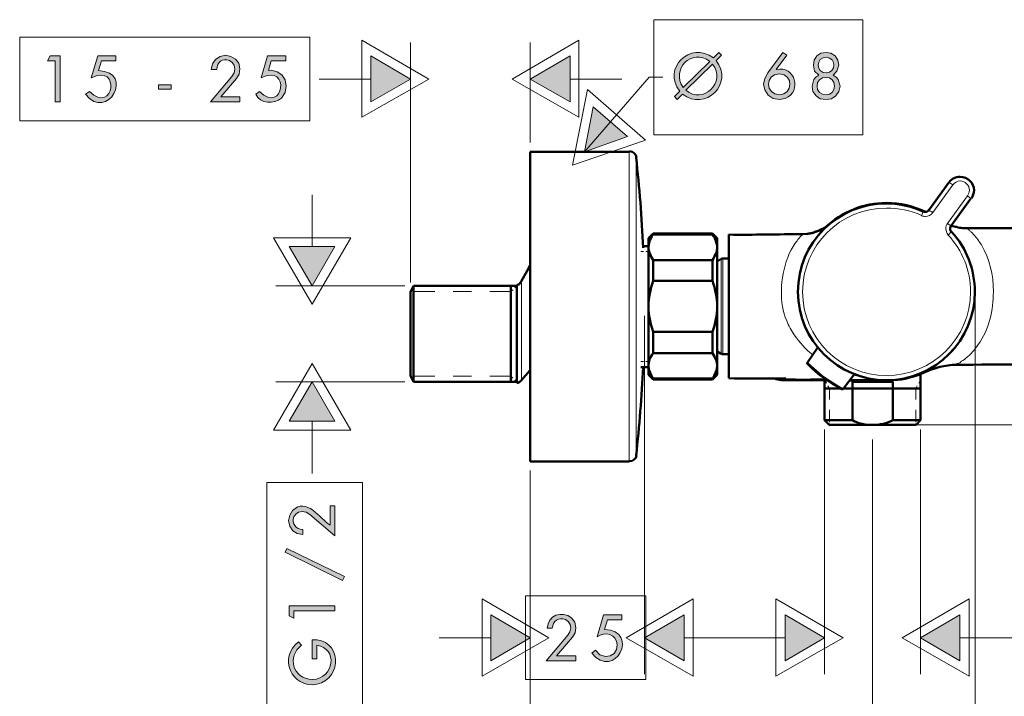
# Model space of a CAD drawing. Units: inches. Extents: x 1 to 169, y 1 to 126.
# Drawn here: x 1 to 55, y 22 to 59 of the extents above; entities that cross this region are included whole.
import ezdxf

# ---------------------------------------------------------------- set-up
doc = ezdxf.new("R2010")
doc.units = ezdxf.units.IN
doc.header["$MEASUREMENT"] = 0
doc.layers.add('Vordergrund', color=7, linetype='Continuous')

# ---------------------------------------------------------------- blocks, each defined once
blk = doc.blocks.new('block 2')
at = {"layer": 'Vordergrund'}
h = blk.add_hatch(color=250, dxfattribs=at)
edge = h.paths.add_edge_path()
edge.add_spline(control_points=[(37.028, 54.723), (37.028, 54.723), (37.176, 54.553), (37.176, 54.553), (37.176, 54.553), (37.472, 54.85), (37.472, 54.85), (38.734, 53.874), (40.309, 55.438), (39.314, 56.691), (39.314, 56.691), (39.61, 56.988), (39.61, 56.988), (39.61, 56.988), (39.462, 57.136), (39.462, 57.136), (39.462, 57.136), (39.165, 56.84), (39.165, 56.84), (37.92, 57.803), (36.334, 56.244), (37.324, 55.019), (37.324, 55.019), (37.028, 54.723), (37.028, 54.723)], knot_values=[0, 0, 0, 0, 1, 1, 1, 2, 2, 2, 3, 3, 3, 4, 4, 4, 5, 5, 5, 6, 6, 6, 7, 7, 7, 8, 8, 8, 8], degree=3, periodic=0)
edge = h.paths.add_edge_path()
edge.add_spline(control_points=[(37.514, 55.21), (36.82, 56.208), (37.97, 57.399), (38.975, 56.649), (38.975, 56.649), (37.514, 55.21), (37.514, 55.21)], knot_values=[0, 0, 0, 0, 1, 1, 1, 2, 2, 2, 2], degree=3, periodic=0)
edge = h.paths.add_edge_path()
edge.add_spline(control_points=[(39.123, 56.501), (39.898, 55.518), (38.587, 54.254), (37.662, 55.062), (37.662, 55.062), (39.123, 56.501), (39.123, 56.501)], knot_values=[0, 0, 0, 0, 1, 1, 1, 2, 2, 2, 2], degree=3, periodic=0)
edge = h.paths.add_edge_path()
edge.add_spline(control_points=[(42.975, 57.136), (42.975, 57.136), (42.15, 56.014), (42.15, 56.014), (42.15, 56.014), (41.981, 55.718), (41.981, 55.718), (41.981, 55.718), (41.917, 55.4), (41.917, 55.4), (41.917, 55.4), (41.981, 55.083), (41.981, 55.083), (41.981, 55.083), (42.171, 54.786), (42.171, 54.786), (42.171, 54.786), (42.446, 54.617), (42.446, 54.617), (42.446, 54.617), (42.785, 54.553), (42.785, 54.553), (42.785, 54.553), (43.102, 54.617), (43.102, 54.617), (44.04, 54.991), (43.657, 56.435), (42.615, 56.205), (42.615, 56.205), (43.187, 56.988), (43.187, 56.988), (43.187, 56.988), (42.975, 57.136), (42.975, 57.136)], knot_values=[0, 0, 0, 0, 1, 1, 1, 2, 2, 2, 3, 3, 3, 4, 4, 4, 5, 5, 5, 6, 6, 6, 7, 7, 7, 8, 8, 8, 9, 9, 9, 10, 10, 10, 11, 11, 11, 11], degree=3, periodic=0)
edge = h.paths.add_edge_path()
edge.add_spline(control_points=[(42.785, 54.808), (42.018, 54.822), (41.968, 55.941), (42.785, 55.972), (43.59, 55.917), (43.528, 54.839), (42.785, 54.808)], knot_values=[0, 0, 0, 0, 1, 1, 1, 2, 2, 2, 2], degree=3, periodic=0)
h.paths.add_polyline_path([(45.346, 57.136), (45.05, 57.094), (44.838, 56.945), (44.69, 56.712), (44.647, 56.438), (44.711, 56.12), (44.944, 55.887), (44.775, 55.781), (44.669, 55.654), (44.584, 55.294), (44.626, 54.998), (44.796, 54.765), (45.028, 54.596), (45.346, 54.553), (45.642, 54.596), (45.875, 54.765), (46.044, 54.998), (46.108, 55.294), (46.002, 55.654), (45.896, 55.781), (45.727, 55.887), (45.939, 56.12), (46.044, 56.438), (45.981, 56.712), (45.833, 56.945), (45.6, 57.094)])
h.paths.add_polyline_path([(45.346, 55.76), (45.537, 55.739), (45.685, 55.633), (45.769, 55.485), (45.812, 55.294), (45.769, 55.104), (45.685, 54.934), (45.537, 54.85), (45.346, 54.808), (45.156, 54.85), (44.986, 54.934), (44.88, 55.104), (44.859, 55.294), (44.88, 55.485), (44.986, 55.633), (45.156, 55.739)])
edge = h.paths.add_edge_path()
edge.add_spline(control_points=[(45.346, 56.882), (45.924, 56.819), (45.915, 56.049), (45.346, 56.014), (45.346, 56.014), (45.177, 56.035), (45.177, 56.035), (45.177, 56.035), (45.028, 56.141), (45.028, 56.141), (45.028, 56.141), (44.944, 56.268), (44.944, 56.268), (44.944, 56.268), (44.902, 56.438), (44.902, 56.438), (44.902, 56.438), (44.944, 56.607), (44.944, 56.607), (44.944, 56.607), (45.028, 56.755), (45.028, 56.755), (45.028, 56.755), (45.177, 56.84), (45.177, 56.84), (45.177, 56.84), (45.346, 56.882), (45.346, 56.882)], knot_values=[0, 0, 0, 0, 0.352778, 0.352778, 0.352778, 0.705556, 0.705556, 0.705556, 1.058333, 1.058333, 1.058333, 1.411111, 1.411111, 1.411111, 1.763889, 1.763889, 1.763889, 2.116667, 2.116667, 2.116667, 2.469444, 2.469444, 2.469444, 2.822222, 2.822222, 2.822222, 3.175, 3.175, 3.175, 3.175], degree=3, periodic=0)
edge.add_line((45.346, 56.882), (45.346, 56.882))
h = blk.add_hatch(color=250, dxfattribs=at)
h.paths.add_polyline_path([(3.097, 56.67), (3.097, 54.427), (3.373, 54.427), (3.373, 56.945), (2.822, 56.945), (2.674, 56.67)])
edge = h.paths.add_edge_path()
edge.add_spline(control_points=[(6.421, 56.67), (6.421, 56.67), (6.421, 56.945), (6.421, 56.945), (6.421, 56.945), (5.426, 56.945), (5.426, 56.945), (5.426, 56.945), (5.066, 55.739), (5.066, 55.739), (6.712, 56.575), (6.323, 53.689), (4.981, 54.998), (4.981, 54.998), (4.748, 54.85), (4.748, 54.85), (5.965, 53.289), (7.478, 56.082), (5.468, 56.141), (5.468, 56.141), (5.637, 56.67), (5.637, 56.67), (5.637, 56.67), (6.421, 56.67), (6.421, 56.67)], knot_values=[0, 0, 0, 0, 1, 1, 1, 2, 2, 2, 3, 3, 3, 4, 4, 4, 5, 5, 5, 6, 6, 6, 7, 7, 7, 8, 8, 8, 8], degree=3, periodic=0)
h.paths.add_polyline_path([(9.447, 55.358), (9.447, 55.125), (8.749, 55.125), (8.749, 55.358)])
edge = h.paths.add_edge_path()
edge.add_spline(control_points=[(12.178, 54.702), (12.178, 54.702), (13.025, 55.718), (13.025, 55.718), (13.025, 55.718), (13.173, 55.95), (13.173, 55.95), (13.173, 55.95), (13.215, 56.247), (13.215, 56.247), (13.215, 56.247), (13.152, 56.543), (13.152, 56.543), (13.152, 56.543), (12.982, 56.776), (12.982, 56.776), (12.982, 56.776), (12.728, 56.924), (12.728, 56.924), (12.728, 56.924), (12.432, 56.988), (12.432, 56.988), (12.432, 56.988), (12.136, 56.924), (12.136, 56.924), (12.136, 56.924), (11.881, 56.755), (11.881, 56.755), (11.881, 56.755), (11.712, 56.522), (11.712, 56.522), (11.712, 56.522), (11.649, 56.205), (11.649, 56.205), (11.649, 56.205), (11.945, 56.205), (11.945, 56.205), (11.96, 56.626), (12.269, 56.821), (12.644, 56.691), (12.644, 56.691), (12.792, 56.586), (12.792, 56.586), (12.792, 56.586), (12.897, 56.438), (12.897, 56.438), (12.897, 56.438), (12.94, 56.226), (12.94, 56.226), (12.94, 56.226), (12.897, 56.014), (12.897, 56.014), (12.897, 56.014), (12.771, 55.824), (12.771, 55.824), (12.771, 55.824), (11.607, 54.427), (11.607, 54.427), (11.607, 54.427), (13.215, 54.427), (13.215, 54.427), (13.215, 54.427), (13.215, 54.702), (13.215, 54.702), (13.215, 54.702), (12.178, 54.702), (12.178, 54.702)], knot_values=[0, 0, 0, 0, 1, 1, 1, 2, 2, 2, 3, 3, 3, 4, 4, 4, 5, 5, 5, 6, 6, 6, 7, 7, 7, 8, 8, 8, 9, 9, 9, 10, 10, 10, 11, 11, 11, 12, 12, 12, 13, 13, 13, 14, 14, 14, 15, 15, 15, 16, 16, 16, 17, 17, 17, 18, 18, 18, 19, 19, 19, 20, 20, 20, 21, 21, 21, 22, 22, 22, 22], degree=3, periodic=0)
edge = h.paths.add_edge_path()
edge.add_spline(control_points=[(15.734, 56.67), (15.734, 56.67), (15.734, 56.945), (15.734, 56.945), (15.734, 56.945), (14.739, 56.945), (14.739, 56.945), (14.739, 56.945), (14.379, 55.739), (14.379, 55.739), (16.001, 56.579), (15.643, 53.684), (14.294, 54.998), (14.294, 54.998), (14.083, 54.85), (14.083, 54.85), (14.34, 54.305), (15.078, 54.289), (15.501, 54.638), (15.501, 54.638), (15.692, 54.934), (15.692, 54.934), (15.692, 54.934), (15.755, 55.294), (15.755, 55.294), (15.755, 55.294), (15.692, 55.633), (15.692, 55.633), (15.692, 55.633), (15.522, 55.908), (15.522, 55.908), (15.522, 55.908), (15.268, 56.078), (15.268, 56.078), (15.268, 56.078), (14.93, 56.162), (14.93, 56.162), (14.93, 56.162), (14.782, 56.141), (14.782, 56.141), (14.782, 56.141), (14.93, 56.67), (14.93, 56.67), (14.93, 56.67), (15.734, 56.67), (15.734, 56.67)], knot_values=[0, 0, 0, 0, 0.352778, 0.352778, 0.352778, 0.705556, 0.705556, 0.705556, 1.058333, 1.058333, 1.058333, 1.411111, 1.411111, 1.411111, 1.763889, 1.763889, 1.763889, 2.116667, 2.116667, 2.116667, 2.469444, 2.469444, 2.469444, 2.822222, 2.822222, 2.822222, 3.175, 3.175, 3.175, 3.527778, 3.527778, 3.527778, 3.880556, 3.880556, 3.880556, 4.233333, 4.233333, 4.233333, 4.586111, 4.586111, 4.586111, 4.938889, 4.938889, 4.938889, 5.291667, 5.291667, 5.291667, 5.291667], degree=3, periodic=0)
edge.add_line((15.734, 56.67), (15.734, 56.67))
for points in [[(20.39, 54.427), (22.571, 55.675), (20.39, 56.945)], [(31.312, 56.945), (29.132, 55.675), (31.312, 54.427)], [(32.583, 54.151), (32.096, 51.696), (34.466, 52.522)], [(15.924, 46.489), (17.173, 44.33), (18.422, 46.489)], [(18.422, 36.922), (17.173, 39.081), (15.924, 36.922)], [(26.973, 23.777), (29.132, 25.026), (26.973, 26.296)], [(37.557, 26.296), (35.398, 25.026), (37.557, 23.777)], [(43.102, 23.777), (45.261, 25.026), (43.102, 26.296)], [(52.67, 26.296), (50.511, 25.026), (52.67, 23.777)]]:
    blk.add_hatch(color=7, dxfattribs=at).paths.add_polyline_path(points)
h = blk.add_hatch(color=250, dxfattribs=at)
edge = h.paths.add_edge_path()
edge.add_spline(control_points=[(17.173, 23.883), (17.173, 23.883), (17.427, 23.883), (17.427, 23.883), (17.427, 23.883), (17.427, 24.624), (17.427, 24.624), (18.609, 24.476), (18.395, 22.807), (17.194, 22.74), (16.097, 22.805), (15.779, 24.009), (16.602, 24.624), (16.602, 24.624), (16.432, 24.814), (16.432, 24.814), (15.313, 23.987), (16.036, 22.245), (17.427, 22.486), (18.921, 22.808), (18.755, 25.049), (17.173, 24.92), (17.173, 24.92), (17.173, 23.883), (17.173, 23.883)], knot_values=[0, 0, 0, 0, 1, 1, 1, 2, 2, 2, 3, 3, 3, 4, 4, 4, 5, 5, 5, 6, 6, 6, 7, 7, 7, 8, 8, 8, 8], degree=3, periodic=0)
h.paths.add_polyline_path([(16.179, 26.508), (18.422, 26.508), (18.422, 26.783), (15.924, 26.783), (15.924, 26.233), (16.179, 26.106)])
h.paths.add_polyline_path([(15.692, 29.725), (18.845, 28.18), (18.951, 28.392), (15.797, 29.937)])
edge = h.paths.add_edge_path()
edge.add_spline(control_points=[(18.168, 31.207), (17.598, 31.569), (16.877, 32.776), (16.094, 32.011), (16.094, 32.011), (15.946, 31.757), (15.946, 31.757), (15.946, 31.757), (15.882, 31.461), (15.882, 31.461), (15.882, 31.461), (15.946, 31.164), (15.946, 31.164), (15.946, 31.164), (16.115, 30.91), (16.115, 30.91), (16.115, 30.91), (16.348, 30.762), (16.348, 30.762), (16.348, 30.762), (16.665, 30.699), (16.665, 30.699), (16.665, 30.699), (16.665, 30.974), (16.665, 30.974), (16.287, 30.983), (16.031, 31.308), (16.179, 31.672), (16.179, 31.672), (16.284, 31.821), (16.284, 31.821), (16.284, 31.821), (16.432, 31.926), (16.432, 31.926), (16.432, 31.926), (16.623, 31.969), (16.623, 31.969), (16.623, 31.969), (16.856, 31.926), (16.856, 31.926), (16.856, 31.926), (17.046, 31.799), (17.046, 31.799), (17.046, 31.799), (18.422, 30.635), (18.422, 30.635), (18.422, 30.635), (18.422, 32.265), (18.422, 32.265), (18.422, 32.265), (18.168, 32.265), (18.168, 32.265), (18.168, 32.265), (18.168, 31.207), (18.168, 31.207)], knot_values=[0, 0, 0, 0, 0.352778, 0.352778, 0.352778, 0.705556, 0.705556, 0.705556, 1.058333, 1.058333, 1.058333, 1.411111, 1.411111, 1.411111, 1.763889, 1.763889, 1.763889, 2.116667, 2.116667, 2.116667, 2.469444, 2.469444, 2.469444, 2.822222, 2.822222, 2.822222, 3.175, 3.175, 3.175, 3.527778, 3.527778, 3.527778, 3.880556, 3.880556, 3.880556, 4.233333, 4.233333, 4.233333, 4.586111, 4.586111, 4.586111, 4.938889, 4.938889, 4.938889, 5.291667, 5.291667, 5.291667, 5.644444, 5.644444, 5.644444, 5.997222, 5.997222, 5.997222, 6.35, 6.35, 6.35, 6.35], degree=3, periodic=0)
edge.add_line((18.168, 31.207), (18.168, 31.207))
h = blk.add_hatch(color=250, dxfattribs=at)
edge = h.paths.add_edge_path()
edge.add_spline(control_points=[(30.572, 24.052), (30.572, 24.052), (31.44, 25.068), (31.44, 25.068), (31.44, 25.068), (31.588, 25.301), (31.588, 25.301), (31.588, 25.301), (31.63, 25.576), (31.63, 25.576), (31.63, 25.576), (31.567, 25.894), (31.567, 25.894), (31.567, 25.894), (31.397, 26.127), (31.397, 26.127), (30.869, 26.544), (30.082, 26.279), (30.064, 25.555), (30.064, 25.555), (30.339, 25.555), (30.339, 25.555), (30.368, 25.963), (30.69, 26.177), (31.059, 26.042), (31.059, 26.042), (31.207, 25.936), (31.207, 25.936), (31.207, 25.936), (31.312, 25.767), (31.312, 25.767), (31.312, 25.767), (31.355, 25.576), (31.355, 25.576), (31.355, 25.576), (31.291, 25.365), (31.291, 25.365), (31.291, 25.365), (31.186, 25.174), (31.186, 25.174), (31.186, 25.174), (30, 23.777), (30, 23.777), (30, 23.777), (31.63, 23.777), (31.63, 23.777), (31.63, 23.777), (31.63, 24.052), (31.63, 24.052), (31.63, 24.052), (30.572, 24.052), (30.572, 24.052)], knot_values=[0, 0, 0, 0, 1, 1, 1, 2, 2, 2, 3, 3, 3, 4, 4, 4, 5, 5, 5, 6, 6, 6, 7, 7, 7, 8, 8, 8, 9, 9, 9, 10, 10, 10, 11, 11, 11, 12, 12, 12, 13, 13, 13, 14, 14, 14, 15, 15, 15, 16, 16, 16, 17, 17, 17, 17], degree=3, periodic=0)
edge = h.paths.add_edge_path()
edge.add_spline(control_points=[(34.149, 26.021), (34.149, 26.021), (34.149, 26.296), (34.149, 26.296), (34.149, 26.296), (33.154, 26.296), (33.154, 26.296), (33.154, 26.296), (32.794, 25.09), (32.794, 25.09), (33.22, 25.414), (33.873, 25.23), (33.895, 24.645), (33.895, 24.645), (33.853, 24.391), (33.853, 24.391), (33.853, 24.391), (33.725, 24.179), (33.725, 24.179), (33.725, 24.179), (33.514, 24.052), (33.514, 24.052), (33.514, 24.052), (33.26, 24.01), (33.26, 24.01), (33.26, 24.01), (32.942, 24.095), (32.942, 24.095), (32.942, 24.095), (32.709, 24.349), (32.709, 24.349), (32.709, 24.349), (32.498, 24.2), (32.498, 24.2), (33.744, 22.627), (35.189, 25.439), (33.196, 25.492), (33.196, 25.492), (33.366, 26.021), (33.366, 26.021), (33.366, 26.021), (34.149, 26.021), (34.149, 26.021)], knot_values=[0, 0, 0, 0, 0.352778, 0.352778, 0.352778, 0.705556, 0.705556, 0.705556, 1.058333, 1.058333, 1.058333, 1.411111, 1.411111, 1.411111, 1.763889, 1.763889, 1.763889, 2.116667, 2.116667, 2.116667, 2.469444, 2.469444, 2.469444, 2.822222, 2.822222, 2.822222, 3.175, 3.175, 3.175, 3.527778, 3.527778, 3.527778, 3.880556, 3.880556, 3.880556, 4.233333, 4.233333, 4.233333, 4.586111, 4.586111, 4.586111, 4.938889, 4.938889, 4.938889, 4.938889], degree=3, periodic=0)
edge.add_line((34.149, 26.021), (34.149, 26.021))
at = {"layer": 'Vordergrund', "lineweight": 0}
for points in [[(35.906, 52.627), (35.906, 58.935), (47.357, 58.935), (47.357, 52.627), (35.906, 52.627)], [(1.15, 53.389), (1.15, 57.983), (17.046, 57.983), (17.046, 53.389), (1.15, 53.389)], [(19.904, 53.58), (23.565, 55.675), (19.904, 57.813), (19.904, 53.58)], [(31.799, 57.813), (28.137, 55.675), (31.799, 53.58), (31.799, 57.813)], [(3.097, 56.67), (3.097, 54.427), (3.373, 54.427), (3.373, 56.945), (2.822, 56.945), (2.674, 56.67), (3.097, 56.67)], [(20.39, 54.427), (22.571, 55.675), (20.39, 56.945), (20.39, 54.427)], [(31.312, 56.945), (29.132, 55.675), (31.312, 54.427), (31.312, 56.945)], [(45.346, 57.136), (45.05, 57.094), (44.838, 56.945), (44.69, 56.712), (44.647, 56.438), (44.711, 56.12), (44.944, 55.887), (44.775, 55.781), (44.669, 55.654), (44.584, 55.294), (44.626, 54.998), (44.796, 54.765), (45.028, 54.596), (45.346, 54.553), (45.642, 54.596), (45.875, 54.765), (46.044, 54.998), (46.108, 55.294), (46.002, 55.654), (45.896, 55.781), (45.727, 55.887), (45.939, 56.12), (46.044, 56.438), (45.981, 56.712), (45.833, 56.945), (45.6, 57.094), (45.346, 57.136)], [(45.346, 55.76), (45.537, 55.739), (45.685, 55.633), (45.769, 55.485), (45.812, 55.294), (45.769, 55.104), (45.685, 54.934), (45.537, 54.85), (45.346, 54.808), (45.156, 54.85), (44.986, 54.934), (44.88, 55.104), (44.859, 55.294), (44.88, 55.485), (44.986, 55.633), (45.156, 55.739), (45.346, 55.76)], [(9.447, 55.358), (9.447, 55.125), (8.749, 55.125), (8.749, 55.358), (9.447, 55.358)], [(31.44, 50.955), (32.265, 55.104), (35.44, 52.331), (31.44, 50.955)], [(32.583, 54.151), (32.096, 51.696), (34.466, 52.522), (32.583, 54.151)], [(15.056, 46.976), (17.173, 43.335), (19.29, 46.976), (15.056, 46.976)], [(15.924, 46.489), (17.173, 44.33), (18.422, 46.489), (15.924, 46.489)], [(19.29, 36.414), (17.173, 40.075), (15.056, 36.414), (19.29, 36.414)], [(18.422, 36.922), (17.173, 39.081), (15.924, 36.922), (18.422, 36.922)], [(14.697, 21.364), (14.697, 33.556), (19.946, 33.556), (19.946, 21.364), (14.697, 21.364)], [(15.692, 29.725), (18.845, 28.18), (18.951, 28.392), (15.797, 29.937), (15.692, 29.725)], [(26.487, 22.931), (30.148, 25.026), (26.487, 27.164), (26.487, 22.931)], [(28.879, 22.74), (28.879, 27.333), (35.461, 27.333), (35.461, 22.74), (28.879, 22.74)], [(38.065, 27.164), (34.382, 25.026), (38.065, 22.931), (38.065, 27.164)], [(42.594, 22.931), (46.277, 25.026), (42.594, 27.164), (42.594, 22.931)], [(53.178, 27.164), (49.516, 25.026), (53.178, 22.931), (53.178, 27.164)], [(16.179, 26.508), (18.422, 26.508), (18.422, 26.783), (15.924, 26.783), (15.924, 26.233), (16.179, 26.106), (16.179, 26.508)], [(26.973, 23.777), (29.132, 25.026), (26.973, 26.296), (26.973, 23.777)], [(37.557, 26.296), (35.398, 25.026), (37.557, 23.777), (37.557, 26.296)], [(43.102, 23.777), (45.261, 25.026), (43.102, 26.296), (43.102, 23.777)], [(52.67, 26.296), (50.511, 25.026), (52.67, 23.777), (52.67, 26.296)]]:
    blk.add_lwpolyline(points, dxfattribs=at)
at = {"layer": 'Vordergrund', "color": 7, "lineweight": 18}
for points in [[(22.571, 44.521), (22.571, 57.686)], [(29.132, 52.204), (29.132, 57.686)], [(20.39, 54.427), (22.571, 55.675), (20.39, 56.945), (20.39, 54.427)], [(31.312, 56.945), (29.132, 55.675), (31.312, 54.427), (31.312, 56.945)], [(17.554, 55.675), (20.39, 55.675)], [(31.312, 55.675), (34.149, 55.675)], [(32.096, 51.696), (35.652, 55.781), (36.393, 55.781)], [(34.551, 51.696), (34.551, 35.736)], [(34.932, 51.378), (34.932, 36.033)], [(52.289, 49.876), (51.188, 48.352)], [(52.289, 49.876), (52.119, 49.981), (52.077, 50.003)], [(17.173, 46.489), (17.173, 49.325)], [(53.093, 49.283), (51.992, 47.759)], [(53.284, 49.135), (53.199, 49.177), (53.093, 49.283)], [(50.659, 48.415), (50.574, 48.182)], [(50.976, 48.479), (50.997, 48.479), (51.04, 48.436), (51.104, 48.415), (51.188, 48.352)], [(45.198, 47.484), (45.261, 47.526)], [(52.183, 47.611), (52.162, 47.632), (52.119, 47.674), (52.077, 47.696), (51.992, 47.759)], [(44.605, 47.251), (44.817, 47.315)], [(52.035, 47.124), (52.204, 47.293)], [(52.585, 46.891), (52.416, 47.082), (52.268, 47.272), (52.14, 47.378)], [(15.924, 46.489), (17.173, 44.33), (18.422, 46.489), (15.924, 46.489)], [(43.759, 46.806), (43.653, 46.68)], [(52.924, 46.341), (52.67, 46.764), (52.585, 46.891)], [(35.186, 46.214), (35.334, 46.214)], [(35.461, 46.214), (35.61, 46.214)], [(39.589, 44.436), (39.589, 45.812)], [(39.694, 44.457), (39.694, 45.833)], [(22.253, 44.33), (15.184, 44.33)], [(28.286, 44.224), (28.392, 44.33)], [(28.392, 44.055), (28.392, 44.372)], [(28.646, 44.605), (28.646, 39.165)], [(39.589, 40.605), (39.589, 44.436)], [(39.694, 40.584), (39.694, 44.457)], [(22.634, 44.034), (22.571, 44.034)], [(22.74, 44.034), (22.698, 44.034)], [(23.904, 44.034), (22.74, 44.034)], [(25.915, 44.034), (24.899, 44.034)], [(28.074, 44.034), (26.91, 44.034)], [(28.074, 44.034), (28.18, 44.118)], [(28.392, 44.055), (28.392, 39.017)], [(53.516, 44.012), (53.516, 44.076)], [(53.516, 43.505), (53.516, 11.247)], [(35.398, 42.7), (35.398, 23.036)], [(35.334, 40.182), (35.186, 40.182)], [(35.61, 40.182), (35.461, 40.182)], [(44.33, 40.139), (44.499, 39.97), (44.69, 39.8), (44.796, 39.716)], [(46.849, 39.44), (47.103, 39.377), (47.315, 39.356)], [(22.253, 39.081), (15.184, 39.081)], [(18.422, 36.922), (17.173, 39.081), (15.924, 36.922), (18.422, 36.922)], [(22.571, 39.377), (22.634, 39.377)], [(22.698, 39.377), (22.74, 39.377), (23.904, 39.377)], [(24.899, 39.377), (25.915, 39.377)], [(26.91, 39.377), (28.074, 39.377)], [(28.074, 39.377), (28.18, 39.271)], [(28.286, 39.187), (28.392, 39.081)], [(42.891, 39.25), (42.891, 39.165)], [(45.367, 38.996), (45.261, 39.165)], [(45.367, 38.996), (45.261, 39.165)], [(46.68, 39.208), (47.929, 39.208)], [(48.606, 39.165), (48.627, 39.123)], [(50.426, 38.996), (50.511, 39.165)], [(50.426, 38.996), (50.511, 39.165)], [(45.537, 38.7), (45.431, 38.848)], [(45.537, 38.7), (45.431, 38.848)], [(45.537, 38.107), (45.537, 38.7)], [(45.537, 38.107), (45.537, 38.7)], [(50.257, 38.7), (50.341, 38.848)], [(50.257, 38.7), (50.341, 38.848)], [(50.257, 38.107), (50.257, 38.7)], [(50.257, 38.107), (50.257, 38.7)], [(45.537, 36.858), (45.537, 36.964), (45.537, 37.536)], [(45.537, 36.858), (45.537, 36.964), (45.537, 37.536)], [(50.257, 36.858), (50.257, 36.964), (50.257, 37.536)], [(50.257, 36.858), (50.257, 36.964), (50.257, 37.536)], [(17.173, 34.043), (17.173, 36.922)], [(45.537, 36.71), (45.537, 36.795)], [(45.537, 36.71), (45.537, 36.795)], [(48.394, 36.71), (81.562, 36.71)], [(50.257, 36.71), (50.257, 36.795)], [(50.257, 36.71), (50.257, 36.795)], [(45.261, 36.456), (45.261, 23.036)], [(50.511, 36.456), (50.511, 23.036)], [(34.551, 35.736), (34.551, 34.699)], [(34.932, 36.033), (34.932, 35.038)], [(47.886, 35.906), (47.886, 17.11)], [(29.132, 34.213), (29.132, 1.658)], [(26.973, 23.777), (29.132, 25.026), (26.973, 26.296), (26.973, 23.777)], [(37.557, 26.296), (35.398, 25.026), (37.557, 23.777), (37.557, 26.296)], [(43.102, 23.777), (45.261, 25.026), (43.102, 26.296), (43.102, 23.777)], [(52.67, 26.296), (50.511, 25.026), (52.67, 23.777), (52.67, 26.296)], [(24.137, 25.026), (26.973, 25.026)], [(37.557, 25.026), (40.393, 25.026)], [(40.266, 25.026), (43.102, 25.026)], [(52.67, 25.026), (55.569, 25.026)]]:
    blk.add_lwpolyline(points, dxfattribs=at)
at = {"layer": 'Vordergrund', "color": 7, "lineweight": 50}
for points in [[(29.132, 51.696), (29.132, 35.736)], [(34.551, 51.696), (29.132, 51.696)], [(50.976, 48.479), (52.077, 50.003)], [(53.284, 49.135), (52.183, 47.611)], [(52.183, 47.611), (52.162, 47.547)], [(52.839, 47.505), (53.03, 47.505)], [(35.61, 46.955), (35.863, 47.209)], [(35.61, 46.955), (35.61, 46.447)], [(35.863, 47.209), (35.863, 47.145)], [(39.123, 47.209), (35.863, 47.209)], [(39.123, 47.145), (35.863, 47.145)], [(39.123, 47.209), (39.123, 47.145)], [(39.377, 46.955), (39.123, 47.209)], [(39.377, 46.955), (39.377, 46.447), (39.377, 43.208), (39.377, 39.949), (39.377, 39.906), (39.377, 39.462)], [(40.012, 47.145), (40.012, 46.658)], [(44.076, 47.166), (44.288, 47.187)], [(44.626, 47.251), (44.817, 47.315)], [(44.817, 47.315), (44.859, 47.336)], [(35.313, 46.51), (35.61, 46.51)], [(35.61, 46.447), (35.61, 43.208)], [(40.012, 46.658), (40.012, 39.271)], [(29.132, 45.473), (28.963, 45.156)], [(39.123, 45.748), (35.863, 45.748)], [(35.863, 45.748), (35.863, 44.605)], [(39.123, 45.748), (39.123, 44.605)], [(39.377, 45.664), (39.589, 45.812)], [(40.012, 45.833), (39.694, 45.833)], [(28.646, 44.605), (28.963, 45.156)], [(22.571, 44.012), (22.74, 44.33)], [(22.74, 44.012), (22.74, 44.33)], [(28.392, 44.33), (22.74, 44.33)], [(28.074, 44.33), (28.074, 42.954)], [(28.074, 39.398), (28.074, 44.33)], [(28.646, 44.605), (28.624, 44.584), (28.582, 44.499), (28.561, 44.478), (28.561, 44.457), (28.54, 44.457), (28.54, 44.436), (28.519, 44.436), (28.519, 44.415), (28.476, 44.415), (28.455, 44.394), (28.392, 44.394)], [(28.392, 44.372), (28.392, 44.394)], [(28.392, 44.372), (28.392, 44.055)], [(39.123, 44.605), (35.863, 44.605)], [(22.571, 39.398), (22.571, 43.716), (22.571, 44.012)], [(22.74, 44.012), (22.74, 39.398)], [(28.392, 44.055), (28.392, 39.038)], [(35.61, 43.208), (35.61, 39.949)], [(28.074, 42.954), (28.074, 39.081)], [(39.123, 41.811), (35.863, 41.811)], [(35.863, 41.811), (35.863, 40.647)], [(39.123, 41.811), (39.123, 40.647)], [(39.123, 40.647), (35.863, 40.647)], [(39.377, 40.732), (39.589, 40.605)], [(40.012, 40.584), (39.694, 40.584)], [(44.33, 40.139), (44.88, 40.943)], [(35.61, 39.949), (35.61, 39.906), (35.61, 39.885), (35.631, 39.843), (35.631, 39.758), (35.652, 39.716), (35.652, 39.673), (35.694, 39.589), (35.694, 39.568), (35.715, 39.546), (35.758, 39.462), (35.779, 39.398), (35.8, 39.356), (35.842, 39.314), (35.863, 39.25)], [(35.61, 39.949), (35.61, 39.906)], [(44.33, 40.033), (44.33, 40.054), (44.309, 40.054), (44.309, 40.118), (44.33, 40.139)], [(52.373, 40.012), (52.437, 40.012)], [(22.571, 39.398), (22.74, 39.081)], [(22.74, 39.081), (22.74, 39.398)], [(28.074, 39.081), (28.074, 39.398)], [(29.111, 39.694), (28.646, 39.165)], [(29.132, 39.716), (29.111, 39.694)], [(35.186, 39.885), (35.61, 39.885)], [(35.61, 39.906), (35.61, 39.462)], [(35.61, 39.462), (35.863, 39.208)], [(39.377, 39.906), (39.377, 39.885), (39.356, 39.843), (39.356, 39.758), (39.335, 39.716), (39.335, 39.673), (39.292, 39.589), (39.292, 39.568), (39.271, 39.546), (39.25, 39.504), (39.229, 39.462), (39.208, 39.398), (39.187, 39.356), (39.144, 39.314), (39.123, 39.25)], [(39.377, 39.462), (39.123, 39.208)], [(46.299, 38.7), (46.891, 39.483)], [(50.257, 39.398), (50.49, 39.483), (50.574, 39.525)], [(50.574, 39.525), (50.511, 39.504)], [(50.511, 39.504), (50.511, 36.964)], [(28.392, 39.081), (22.74, 39.081)], [(28.074, 39.377), (28.074, 39.081)], [(28.646, 39.165), (28.561, 39.081), (28.54, 39.081), (28.54, 39.059), (28.519, 39.059), (28.519, 39.038), (28.476, 39.038), (28.455, 39.017), (28.392, 39.017)], [(28.392, 39.038), (28.392, 39.017)], [(39.123, 39.25), (35.863, 39.25)], [(35.863, 39.25), (35.863, 39.208)], [(39.123, 39.208), (35.863, 39.208)], [(39.123, 39.25), (39.123, 39.208)], [(43.102, 39.25), (42.637, 39.25)], [(42.869, 39.25), (42.637, 39.25)], [(42.869, 39.25), (42.891, 39.25)], [(42.891, 39.25), (42.997, 39.229), (43.124, 39.229), (43.145, 39.25)], [(43.102, 39.25), (43.145, 39.25)], [(45.219, 39.144), (45.388, 39.144)], [(45.219, 39.144), (45.261, 39.144)], [(45.261, 39.144), (45.261, 36.964)], [(46.637, 39.144), (48.627, 39.123)], [(46.785, 36.964), (46.785, 39.081)], [(49.008, 39.081), (46.785, 39.081)], [(49.008, 36.964), (49.008, 39.081)], [(45.261, 38.7), (46.15, 38.7)], [(46.15, 38.7), (45.261, 38.7)], [(45.261, 38.7), (46.15, 38.7)], [(46.15, 38.7), (45.261, 38.7)], [(46.214, 38.678), (46.277, 38.678), (46.299, 38.7)], [(46.299, 38.7), (50.193, 38.7)], [(50.511, 38.7), (50.193, 38.7), (49.008, 38.7), (46.785, 38.7), (46.637, 38.7), (46.299, 38.7)], [(46.299, 38.7), (50.193, 38.7)], [(50.511, 38.7), (50.193, 38.7), (49.008, 38.7), (46.785, 38.7), (46.637, 38.7), (46.299, 38.7)], [(50.193, 38.7), (50.511, 38.7)], [(50.193, 38.7), (50.511, 38.7)], [(45.261, 36.964), (46.637, 36.964)], [(45.515, 36.71), (45.261, 36.964)], [(45.515, 36.71), (46.764, 36.71)], [(46.637, 36.964), (46.785, 36.964)], [(46.764, 36.71), (47.886, 36.71)], [(47.907, 36.71), (47.886, 36.71)], [(47.907, 36.71), (50.278, 36.71)], [(49.008, 36.964), (50.511, 36.964)], [(50.278, 36.71), (50.511, 36.964)], [(29.132, 35.736), (29.132, 34.699)], [(34.551, 34.699), (29.132, 34.699)]]:
    blk.add_lwpolyline(points, dxfattribs=at)
at = {"layer": 'Vordergrund', "lineweight": 0}
for points, knots in [([(37.028, 54.723), (37.028, 54.723), (37.176, 54.553), (37.176, 54.553), (37.176, 54.553), (37.472, 54.85), (37.472, 54.85), (38.734, 53.874), (40.309, 55.438), (39.314, 56.691), (39.314, 56.691), (39.61, 56.988), (39.61, 56.988), (39.61, 56.988), (39.462, 57.136), (39.462, 57.136), (39.462, 57.136), (39.165, 56.84), (39.165, 56.84), (37.92, 57.803), (36.334, 56.244), (37.324, 55.019), (37.324, 55.019), (37.028, 54.723), (37.028, 54.723)], [0, 0, 0, 0, 1, 1, 1, 2, 2, 2, 3, 3, 3, 4, 4, 4, 5, 5, 5, 6, 6, 6, 7, 7, 7, 8, 8, 8, 8]), ([(37.514, 55.21), (36.82, 56.208), (37.97, 57.399), (38.975, 56.649), (38.975, 56.649), (37.514, 55.21), (37.514, 55.21)], [0, 0, 0, 0, 1, 1, 1, 2, 2, 2, 2]), ([(6.421, 56.67), (6.421, 56.67), (6.421, 56.945), (6.421, 56.945), (6.421, 56.945), (5.426, 56.945), (5.426, 56.945), (5.426, 56.945), (5.066, 55.739), (5.066, 55.739), (6.712, 56.575), (6.323, 53.689), (4.981, 54.998), (4.981, 54.998), (4.748, 54.85), (4.748, 54.85), (5.965, 53.289), (7.478, 56.082), (5.468, 56.141), (5.468, 56.141), (5.637, 56.67), (5.637, 56.67), (5.637, 56.67), (6.421, 56.67), (6.421, 56.67)], [0, 0, 0, 0, 1, 1, 1, 2, 2, 2, 3, 3, 3, 4, 4, 4, 5, 5, 5, 6, 6, 6, 7, 7, 7, 8, 8, 8, 8]), ([(12.178, 54.702), (12.178, 54.702), (13.025, 55.718), (13.025, 55.718), (13.025, 55.718), (13.173, 55.95), (13.173, 55.95), (13.173, 55.95), (13.215, 56.247), (13.215, 56.247), (13.215, 56.247), (13.152, 56.543), (13.152, 56.543), (13.152, 56.543), (12.982, 56.776), (12.982, 56.776), (12.982, 56.776), (12.728, 56.924), (12.728, 56.924), (12.728, 56.924), (12.432, 56.988), (12.432, 56.988), (12.432, 56.988), (12.136, 56.924), (12.136, 56.924), (12.136, 56.924), (11.881, 56.755), (11.881, 56.755), (11.881, 56.755), (11.712, 56.522), (11.712, 56.522), (11.712, 56.522), (11.649, 56.205), (11.649, 56.205), (11.649, 56.205), (11.945, 56.205), (11.945, 56.205), (11.96, 56.626), (12.269, 56.821), (12.644, 56.691), (12.644, 56.691), (12.792, 56.586), (12.792, 56.586), (12.792, 56.586), (12.897, 56.438), (12.897, 56.438), (12.897, 56.438), (12.94, 56.226), (12.94, 56.226), (12.94, 56.226), (12.897, 56.014), (12.897, 56.014), (12.897, 56.014), (12.771, 55.824), (12.771, 55.824), (12.771, 55.824), (11.607, 54.427), (11.607, 54.427), (11.607, 54.427), (13.215, 54.427), (13.215, 54.427), (13.215, 54.427), (13.215, 54.702), (13.215, 54.702), (13.215, 54.702), (12.178, 54.702), (12.178, 54.702)], [0, 0, 0, 0, 1, 1, 1, 2, 2, 2, 3, 3, 3, 4, 4, 4, 5, 5, 5, 6, 6, 6, 7, 7, 7, 8, 8, 8, 9, 9, 9, 10, 10, 10, 11, 11, 11, 12, 12, 12, 13, 13, 13, 14, 14, 14, 15, 15, 15, 16, 16, 16, 17, 17, 17, 18, 18, 18, 19, 19, 19, 20, 20, 20, 21, 21, 21, 22, 22, 22, 22]), ([(15.734, 56.67), (15.734, 56.67), (15.734, 56.945), (15.734, 56.945), (15.734, 56.945), (14.739, 56.945), (14.739, 56.945), (14.739, 56.945), (14.379, 55.739), (14.379, 55.739), (16.001, 56.579), (15.643, 53.684), (14.294, 54.998), (14.294, 54.998), (14.083, 54.85), (14.083, 54.85), (14.34, 54.305), (15.078, 54.289), (15.501, 54.638), (15.501, 54.638), (15.692, 54.934), (15.692, 54.934), (15.692, 54.934), (15.755, 55.294), (15.755, 55.294), (15.755, 55.294), (15.692, 55.633), (15.692, 55.633), (15.692, 55.633), (15.522, 55.908), (15.522, 55.908), (15.522, 55.908), (15.268, 56.078), (15.268, 56.078), (15.268, 56.078), (14.93, 56.162), (14.93, 56.162), (14.93, 56.162), (14.782, 56.141), (14.782, 56.141), (14.782, 56.141), (14.93, 56.67), (14.93, 56.67), (14.93, 56.67), (15.734, 56.67), (15.734, 56.67)], [0, 0, 0, 0, 1, 1, 1, 2, 2, 2, 3, 3, 3, 4, 4, 4, 5, 5, 5, 6, 6, 6, 7, 7, 7, 8, 8, 8, 9, 9, 9, 10, 10, 10, 11, 11, 11, 12, 12, 12, 13, 13, 13, 14, 14, 14, 15, 15, 15, 15]), ([(42.975, 57.136), (42.975, 57.136), (42.15, 56.014), (42.15, 56.014), (42.15, 56.014), (41.981, 55.718), (41.981, 55.718), (41.981, 55.718), (41.917, 55.4), (41.917, 55.4), (41.917, 55.4), (41.981, 55.083), (41.981, 55.083), (41.981, 55.083), (42.171, 54.786), (42.171, 54.786), (42.171, 54.786), (42.446, 54.617), (42.446, 54.617), (42.446, 54.617), (42.785, 54.553), (42.785, 54.553), (42.785, 54.553), (43.102, 54.617), (43.102, 54.617), (44.04, 54.991), (43.657, 56.435), (42.615, 56.205), (42.615, 56.205), (43.187, 56.988), (43.187, 56.988), (43.187, 56.988), (42.975, 57.136), (42.975, 57.136)], [0, 0, 0, 0, 1, 1, 1, 2, 2, 2, 3, 3, 3, 4, 4, 4, 5, 5, 5, 6, 6, 6, 7, 7, 7, 8, 8, 8, 9, 9, 9, 10, 10, 10, 11, 11, 11, 11]), ([(45.346, 56.882), (45.924, 56.819), (45.915, 56.049), (45.346, 56.014), (45.346, 56.014), (45.177, 56.035), (45.177, 56.035), (45.177, 56.035), (45.028, 56.141), (45.028, 56.141), (45.028, 56.141), (44.944, 56.268), (44.944, 56.268), (44.944, 56.268), (44.902, 56.438), (44.902, 56.438), (44.902, 56.438), (44.944, 56.607), (44.944, 56.607), (44.944, 56.607), (45.028, 56.755), (45.028, 56.755), (45.028, 56.755), (45.177, 56.84), (45.177, 56.84), (45.177, 56.84), (45.346, 56.882), (45.346, 56.882)], [0, 0, 0, 0, 1, 1, 1, 2, 2, 2, 3, 3, 3, 4, 4, 4, 5, 5, 5, 6, 6, 6, 7, 7, 7, 8, 8, 8, 9, 9, 9, 9]), ([(39.123, 56.501), (39.898, 55.518), (38.587, 54.254), (37.662, 55.062), (37.662, 55.062), (39.123, 56.501), (39.123, 56.501)], [0, 0, 0, 0, 1, 1, 1, 2, 2, 2, 2]), ([(42.785, 54.808), (42.018, 54.822), (41.968, 55.941), (42.785, 55.972), (43.59, 55.917), (43.528, 54.839), (42.785, 54.808)], [0, 0, 0, 0, 1, 1, 1, 2, 2, 2, 2]), ([(18.168, 31.207), (17.598, 31.569), (16.877, 32.776), (16.094, 32.011), (16.094, 32.011), (15.946, 31.757), (15.946, 31.757), (15.946, 31.757), (15.882, 31.461), (15.882, 31.461), (15.882, 31.461), (15.946, 31.164), (15.946, 31.164), (15.946, 31.164), (16.115, 30.91), (16.115, 30.91), (16.115, 30.91), (16.348, 30.762), (16.348, 30.762), (16.348, 30.762), (16.665, 30.699), (16.665, 30.699), (16.665, 30.699), (16.665, 30.974), (16.665, 30.974), (16.287, 30.983), (16.031, 31.308), (16.179, 31.672), (16.179, 31.672), (16.284, 31.821), (16.284, 31.821), (16.284, 31.821), (16.432, 31.926), (16.432, 31.926), (16.432, 31.926), (16.623, 31.969), (16.623, 31.969), (16.623, 31.969), (16.856, 31.926), (16.856, 31.926), (16.856, 31.926), (17.046, 31.799), (17.046, 31.799), (17.046, 31.799), (18.422, 30.635), (18.422, 30.635), (18.422, 30.635), (18.422, 32.265), (18.422, 32.265), (18.422, 32.265), (18.168, 32.265), (18.168, 32.265), (18.168, 32.265), (18.168, 31.207), (18.168, 31.207)], [0, 0, 0, 0, 1, 1, 1, 2, 2, 2, 3, 3, 3, 4, 4, 4, 5, 5, 5, 6, 6, 6, 7, 7, 7, 8, 8, 8, 9, 9, 9, 10, 10, 10, 11, 11, 11, 12, 12, 12, 13, 13, 13, 14, 14, 14, 15, 15, 15, 16, 16, 16, 17, 17, 17, 18, 18, 18, 18]), ([(30.572, 24.052), (30.572, 24.052), (31.44, 25.068), (31.44, 25.068), (31.44, 25.068), (31.588, 25.301), (31.588, 25.301), (31.588, 25.301), (31.63, 25.576), (31.63, 25.576), (31.63, 25.576), (31.567, 25.894), (31.567, 25.894), (31.567, 25.894), (31.397, 26.127), (31.397, 26.127), (30.869, 26.544), (30.082, 26.279), (30.064, 25.555), (30.064, 25.555), (30.339, 25.555), (30.339, 25.555), (30.368, 25.963), (30.69, 26.177), (31.059, 26.042), (31.059, 26.042), (31.207, 25.936), (31.207, 25.936), (31.207, 25.936), (31.312, 25.767), (31.312, 25.767), (31.312, 25.767), (31.355, 25.576), (31.355, 25.576), (31.355, 25.576), (31.291, 25.365), (31.291, 25.365), (31.291, 25.365), (31.186, 25.174), (31.186, 25.174), (31.186, 25.174), (30, 23.777), (30, 23.777), (30, 23.777), (31.63, 23.777), (31.63, 23.777), (31.63, 23.777), (31.63, 24.052), (31.63, 24.052), (31.63, 24.052), (30.572, 24.052), (30.572, 24.052)], [0, 0, 0, 0, 1, 1, 1, 2, 2, 2, 3, 3, 3, 4, 4, 4, 5, 5, 5, 6, 6, 6, 7, 7, 7, 8, 8, 8, 9, 9, 9, 10, 10, 10, 11, 11, 11, 12, 12, 12, 13, 13, 13, 14, 14, 14, 15, 15, 15, 16, 16, 16, 17, 17, 17, 17]), ([(34.149, 26.021), (34.149, 26.021), (34.149, 26.296), (34.149, 26.296), (34.149, 26.296), (33.154, 26.296), (33.154, 26.296), (33.154, 26.296), (32.794, 25.09), (32.794, 25.09), (33.22, 25.414), (33.873, 25.23), (33.895, 24.645), (33.895, 24.645), (33.853, 24.391), (33.853, 24.391), (33.853, 24.391), (33.725, 24.179), (33.725, 24.179), (33.725, 24.179), (33.514, 24.052), (33.514, 24.052), (33.514, 24.052), (33.26, 24.01), (33.26, 24.01), (33.26, 24.01), (32.942, 24.095), (32.942, 24.095), (32.942, 24.095), (32.709, 24.349), (32.709, 24.349), (32.709, 24.349), (32.498, 24.2), (32.498, 24.2), (33.744, 22.627), (35.189, 25.439), (33.196, 25.492), (33.196, 25.492), (33.366, 26.021), (33.366, 26.021), (33.366, 26.021), (34.149, 26.021), (34.149, 26.021)], [0, 0, 0, 0, 1, 1, 1, 2, 2, 2, 3, 3, 3, 4, 4, 4, 5, 5, 5, 6, 6, 6, 7, 7, 7, 8, 8, 8, 9, 9, 9, 10, 10, 10, 11, 11, 11, 12, 12, 12, 13, 13, 13, 14, 14, 14, 14]), ([(17.173, 23.883), (17.173, 23.883), (17.427, 23.883), (17.427, 23.883), (17.427, 23.883), (17.427, 24.624), (17.427, 24.624), (18.609, 24.476), (18.395, 22.807), (17.194, 22.74), (16.097, 22.805), (15.779, 24.009), (16.602, 24.624), (16.602, 24.624), (16.432, 24.814), (16.432, 24.814), (15.313, 23.987), (16.036, 22.245), (17.427, 22.486), (18.921, 22.808), (18.755, 25.049), (17.173, 24.92), (17.173, 24.92), (17.173, 23.883), (17.173, 23.883)], [0, 0, 0, 0, 1, 1, 1, 2, 2, 2, 3, 3, 3, 4, 4, 4, 5, 5, 5, 6, 6, 6, 7, 7, 7, 8, 8, 8, 8])]:
    blk.add_open_spline(points, degree=3, knots=knots, dxfattribs=at)
at = {"layer": 'Vordergrund', "color": 7, "lineweight": 50}
for points in [[(34.572, 51.717), (34.763, 51.717), (34.932, 51.569), (34.953, 51.378)], [(35.313, 46.425), (35.257, 48.079), (35.111, 49.733), (34.932, 51.378)], [(50.659, 48.415), (50.134, 48.651), (49.822, 48.721), (49.262, 48.817)], [(67.762, 47.378), (62.851, 47.445), (57.942, 47.486), (53.03, 47.505)], [(39.377, 46.447), (39.36, 46.695), (39.27, 46.939), (39.123, 47.145)], [(44.076, 47.166), (42.718, 47.173), (41.374, 47.129), (40.012, 47.145)], [(39.61, 45.812), (39.631, 45.833), (39.673, 45.833), (39.716, 45.833)], [(35.61, 43.208), (35.617, 43.683), (35.719, 44.154), (35.863, 44.605)], [(39.123, 44.605), (39.263, 44.152), (39.368, 43.683), (39.377, 43.208)], [(35.863, 41.811), (35.714, 42.296), (35.614, 42.702), (35.61, 43.208)], [(39.377, 43.208), (39.371, 42.741), (39.271, 42.257), (39.123, 41.811)], [(39.716, 40.584), (39.673, 40.584), (39.631, 40.605), (39.61, 40.605)], [(46.214, 38.678), (45.515, 39.038), (44.88, 39.483), (44.351, 40.033)], [(52.373, 40.012), (52.053, 39.996), (51.775, 39.936), (51.463, 39.864)], [(52.437, 40.012), (57.545, 40.017), (62.655, 40.076), (67.762, 40.118)], [(34.932, 35.038), (35.111, 36.648), (35.237, 38.268), (35.313, 39.885)], [(51.463, 39.864), (51.179, 39.77), (50.841, 39.655), (50.574, 39.525)], [(40.012, 39.271), (40.894, 39.252), (41.754, 39.244), (42.637, 39.25)], [(40.012, 39.271), (40.852, 39.254), (41.668, 39.243), (42.51, 39.25)], [(42.891, 39.165), (42.764, 39.187), (42.637, 39.208), (42.531, 39.25)], [(42.891, 39.165), (43.661, 39.155), (44.454, 39.189), (45.219, 39.144)], [(47.886, 36.71), (47.62, 36.684), (46.997, 36.818), (46.785, 36.964)], [(49.008, 36.964), (48.707, 36.816), (48.245, 36.692), (47.907, 36.71)], [(34.953, 35.038), (34.932, 34.847), (34.763, 34.72), (34.572, 34.72)]]:
    blk.add_open_spline(points, degree=3, dxfattribs=at)
for points, knots in [([(52.098, 50.024), (52.225, 50.214), (52.458, 50.32), (52.691, 50.32), (53.114, 50.32), (53.453, 49.981), (53.453, 49.579), (53.453, 49.41), (53.389, 49.262), (53.305, 49.135)], [0, 0, 0, 0, 1, 1, 1, 2, 2, 2, 3, 3, 3, 3]), ([(52.225, 47.293), (53.051, 46.404), (53.495, 45.24), (53.495, 44.012), (53.495, 41.346), (51.336, 39.165), (48.648, 39.165), (45.981, 39.165), (43.801, 41.346), (43.801, 44.012), (43.801, 46.701), (45.981, 48.86), (48.648, 48.86), (48.86, 48.86), (49.071, 48.86), (49.262, 48.817)], [0, 0, 0, 0, 1, 1, 1, 2, 2, 2, 3, 3, 3, 4, 4, 4, 5, 5, 5, 5]), ([(45.283, 47.526), (46.193, 48.394), (47.399, 48.881), (48.648, 48.881), (49.389, 48.881), (50.13, 48.712), (50.786, 48.394)], [0, 0, 0, 0, 1, 1, 1, 2, 2, 2, 2]), ([(50.976, 48.5), (50.934, 48.436), (50.849, 48.394), (50.786, 48.394), (50.744, 48.394), (50.701, 48.394), (50.68, 48.415)], [0, 0, 0, 0, 1, 1, 1, 2, 2, 2, 2]), ([(45.367, 47.569), (45.26, 47.5), (45.14, 47.462), (45.028, 47.399), (45.028, 47.399), (45.007, 47.378), (45.007, 47.378), (45.007, 47.378), (44.944, 47.357), (44.944, 47.357), (44.944, 47.357), (44.902, 47.357), (44.902, 47.357), (44.902, 47.357), (44.775, 47.315), (44.775, 47.315), (44.775, 47.315), (44.732, 47.293), (44.732, 47.293), (44.732, 47.293), (44.711, 47.272), (44.711, 47.272), (44.711, 47.272), (44.669, 47.272), (44.669, 47.272), (44.669, 47.272), (44.647, 47.251), (44.647, 47.251), (44.647, 47.251), (44.605, 47.251), (44.605, 47.251), (44.605, 47.251), (44.563, 47.23), (44.563, 47.23), (44.563, 47.23), (44.499, 47.23), (44.499, 47.23), (44.499, 47.23), (44.457, 47.209), (44.457, 47.209), (44.457, 47.209), (44.394, 47.209), (44.394, 47.209), (44.394, 47.209), (44.351, 47.187), (44.351, 47.187), (44.351, 47.187), (44.288, 47.187), (44.288, 47.187)], [0, 0, 0, 0, 1, 1, 1, 2, 2, 2, 3, 3, 3, 4, 4, 4, 5, 5, 5, 6, 6, 6, 7, 7, 7, 8, 8, 8, 9, 9, 9, 10, 10, 10, 11, 11, 11, 12, 12, 12, 13, 13, 13, 14, 14, 14, 15, 15, 15, 16, 16, 16, 16]), ([(45.261, 47.526), (45.151, 47.459), (44.832, 47.304), (44.711, 47.293), (44.655, 47.256), (44.57, 47.223), (44.499, 47.23), (44.499, 47.23), (44.478, 47.209), (44.478, 47.209), (44.478, 47.209), (44.394, 47.209), (44.394, 47.209), (44.394, 47.209), (44.351, 47.187), (44.351, 47.187), (44.351, 47.187), (44.288, 47.187), (44.288, 47.187)], [0, 0, 0, 0, 1, 1, 1, 2, 2, 2, 3, 3, 3, 4, 4, 4, 5, 5, 5, 6, 6, 6, 6]), ([(52.204, 47.293), (52.162, 47.336), (52.14, 47.399), (52.14, 47.463), (52.14, 47.505), (52.162, 47.526), (52.162, 47.547)], [0, 0, 0, 0, 1, 1, 1, 2, 2, 2, 2]), ([(52.839, 47.505), (52.725, 47.519), (52.606, 47.525), (52.5, 47.569), (52.405, 47.585), (52.307, 47.599), (52.225, 47.653)], [0, 0, 0, 0, 1, 1, 1, 2, 2, 2, 2]), ([(35.863, 47.145), (35.863, 47.145), (35.821, 47.103), (35.821, 47.103), (35.821, 47.103), (35.8, 47.061), (35.8, 47.061), (35.8, 47.061), (35.779, 47.018), (35.779, 47.018), (35.779, 46.952), (35.717, 46.906), (35.694, 46.849), (35.657, 46.783), (35.668, 46.703), (35.631, 46.637), (35.64, 46.47), (35.601, 46.585), (35.61, 46.447)], [0, 0, 0, 0, 1, 1, 1, 2, 2, 2, 3, 3, 3, 4, 4, 4, 5, 5, 5, 6, 6, 6, 6]), ([(35.61, 46.447), (35.622, 46.34), (35.632, 46.229), (35.673, 46.129), (35.73, 46.002), (35.798, 45.872), (35.863, 45.748)], [0, 0, 0, 0, 1, 1, 1, 2, 2, 2, 2]), ([(39.123, 45.748), (39.185, 45.863), (39.244, 45.967), (39.292, 46.087), (39.292, 46.087), (39.335, 46.172), (39.335, 46.172), (39.335, 46.172), (39.335, 46.214), (39.335, 46.214), (39.335, 46.214), (39.356, 46.235), (39.356, 46.235), (39.347, 46.413), (39.386, 46.269), (39.377, 46.447)], [0, 0, 0, 0, 1, 1, 1, 2, 2, 2, 3, 3, 3, 4, 4, 4, 5, 5, 5, 5]), ([(35.61, 39.949), (35.61, 39.949), (35.61, 40.033), (35.61, 40.033), (35.61, 40.033), (35.631, 40.075), (35.631, 40.075), (35.631, 40.075), (35.631, 40.16), (35.631, 40.16), (35.631, 40.16), (35.652, 40.203), (35.652, 40.203), (35.652, 40.203), (35.652, 40.245), (35.652, 40.245), (35.652, 40.245), (35.673, 40.266), (35.673, 40.266), (35.673, 40.266), (35.673, 40.308), (35.673, 40.308), (35.736, 40.379), (35.784, 40.585), (35.863, 40.647)], [0, 0, 0, 0, 1, 1, 1, 2, 2, 2, 3, 3, 3, 4, 4, 4, 5, 5, 5, 6, 6, 6, 7, 7, 7, 8, 8, 8, 8]), ([(39.377, 39.906), (39.377, 39.906), (39.377, 39.949), (39.377, 39.949), (39.377, 39.949), (39.377, 40.033), (39.377, 40.033), (39.377, 40.033), (39.356, 40.075), (39.356, 40.075), (39.356, 40.075), (39.356, 40.16), (39.356, 40.16), (39.356, 40.16), (39.335, 40.203), (39.335, 40.203), (39.335, 40.203), (39.335, 40.245), (39.335, 40.245), (39.335, 40.245), (39.314, 40.266), (39.314, 40.266), (39.261, 40.396), (39.204, 40.533), (39.123, 40.647)], [0, 0, 0, 0, 1, 1, 1, 2, 2, 2, 3, 3, 3, 4, 4, 4, 5, 5, 5, 6, 6, 6, 7, 7, 7, 8, 8, 8, 8]), ([(50.257, 39.398), (49.749, 39.229), (49.198, 39.144), (48.648, 39.144), (48.584, 39.144), (48.563, 39.144), (48.627, 39.144)], [0, 0, 0, 0, 1, 1, 1, 2, 2, 2, 2])]:
    blk.add_open_spline(points, degree=3, knots=knots, dxfattribs=at)
at = {"layer": 'Vordergrund', "color": 7, "lineweight": 18}
for points, knots in [([(52.289, 49.876), (52.394, 50.003), (52.543, 50.088), (52.691, 50.088), (52.966, 50.088), (53.199, 49.855), (53.199, 49.579), (53.199, 49.474), (53.156, 49.368), (53.093, 49.283)], [0, 0, 0, 0, 1, 1, 1, 2, 2, 2, 3, 3, 3, 3]), ([(52.035, 47.124), (52.818, 46.277), (53.263, 45.177), (53.263, 44.012), (53.263, 41.472), (51.188, 39.419), (48.648, 39.419), (46.108, 39.419), (44.055, 41.472), (44.055, 44.012), (44.055, 46.553), (46.108, 48.606), (48.648, 48.606), (49.325, 48.606), (49.981, 48.479), (50.574, 48.203)], [0, 0, 0, 0, 1, 1, 1, 2, 2, 2, 3, 3, 3, 4, 4, 4, 5, 5, 5, 5]), ([(51.188, 48.352), (51.104, 48.225), (50.955, 48.14), (50.786, 48.14), (50.722, 48.14), (50.638, 48.161), (50.574, 48.182)], [0, 0, 0, 0, 1, 1, 1, 2, 2, 2, 2]), ([(52.035, 47.124), (51.95, 47.23), (51.908, 47.357), (51.908, 47.484), (51.908, 47.59), (51.929, 47.674), (51.992, 47.759)], [0, 0, 0, 0, 1, 1, 1, 2, 2, 2, 2]), ([(53.03, 47.505), (53.03, 47.505), (53.114, 47.442), (53.114, 47.442), (53.114, 47.442), (53.156, 47.42), (53.156, 47.42), (53.156, 47.42), (53.178, 47.399), (53.178, 47.399), (53.178, 47.399), (53.199, 47.357), (53.199, 47.357), (53.199, 47.357), (53.263, 47.336), (53.263, 47.336), (53.263, 47.336), (53.284, 47.293), (53.284, 47.293), (53.284, 47.293), (53.326, 47.272), (53.326, 47.272), (53.326, 47.272), (53.368, 47.23), (53.368, 47.23), (53.368, 47.23), (53.411, 47.166), (53.411, 47.166), (53.411, 47.166), (53.453, 47.124), (53.453, 47.124), (53.576, 47.009), (53.753, 46.74), (53.855, 46.595)], [0, 0, 0, 0, 1, 1, 1, 2, 2, 2, 3, 3, 3, 4, 4, 4, 5, 5, 5, 6, 6, 6, 7, 7, 7, 8, 8, 8, 9, 9, 9, 10, 10, 10, 11, 11, 11, 11]), ([(44.076, 47.166), (44.076, 47.166), (44.055, 47.166), (44.055, 47.166), (44.055, 47.166), (44.055, 47.145), (44.055, 47.145), (44.055, 47.145), (44.034, 47.124), (44.034, 47.124), (44.034, 47.124), (43.97, 47.082), (43.97, 47.082), (43.97, 47.082), (43.949, 47.039), (43.949, 47.039), (43.949, 47.039), (43.928, 47.018), (43.928, 47.018), (43.834, 46.917), (43.814, 46.937), (43.759, 46.806)], [0, 0, 0, 0, 1, 1, 1, 2, 2, 2, 3, 3, 3, 4, 4, 4, 5, 5, 5, 6, 6, 6, 7, 7, 7, 7]), ([(52.437, 40.012), (52.437, 40.012), (52.458, 40.012), (52.458, 40.012), (52.458, 40.012), (52.5, 40.054), (52.5, 40.054), (52.5, 40.054), (52.543, 40.075), (52.543, 40.075), (52.543, 40.075), (52.67, 40.118), (52.67, 40.118), (52.8, 40.268), (52.891, 40.229), (53.008, 40.372), (53.27, 40.584), (53.489, 40.84), (53.686, 41.113), (54.26, 41.921), (54.518, 43.032), (54.511, 44.012)], [0, 0, 0, 0, 1, 1, 1, 2, 2, 2, 3, 3, 3, 4, 4, 4, 5, 5, 5, 6, 6, 6, 7, 7, 7, 7]), ([(42.954, 43.208), (42.954, 43.208), (42.997, 42.997), (42.997, 42.997), (42.997, 42.997), (43.039, 42.806), (43.039, 42.806), (43.039, 42.806), (43.102, 42.615), (43.102, 42.615), (43.102, 42.615), (43.187, 42.425), (43.187, 42.425), (43.266, 42.14), (43.455, 41.897), (43.589, 41.642)], [0, 0, 0, 0, 1, 1, 1, 2, 2, 2, 3, 3, 3, 4, 4, 4, 5, 5, 5, 5])]:
    blk.add_open_spline(points, degree=3, knots=knots, dxfattribs=at)
for points in [[(43.653, 46.68), (42.994, 45.735), (42.78, 44.329), (42.954, 43.208)], [(53.855, 46.595), (54.31, 45.774), (54.515, 44.958), (54.511, 44.012)], [(52.924, 46.341), (53.305, 45.642), (53.516, 44.88), (53.516, 44.076)], [(53.516, 44.012), (53.516, 42.065), (52.373, 40.308), (50.574, 39.546)], [(43.589, 41.642), (43.937, 41.229), (44.153, 40.883), (44.626, 40.563)], [(44.796, 39.716), (45.213, 39.321), (45.79, 38.968), (46.299, 38.7)], [(43.145, 39.25), (43.832, 39.203), (44.586, 39.242), (45.283, 39.229)]]:
    blk.add_open_spline(points, degree=3, dxfattribs=at)

msp = doc.modelspace()

# ---------------------------------------------------------------- block references
at = {"layer": 'Vordergrund'}
msp.add_blockref('block 2', (0, 0), dxfattribs=at)

doc.saveas('drawing.dxf')
